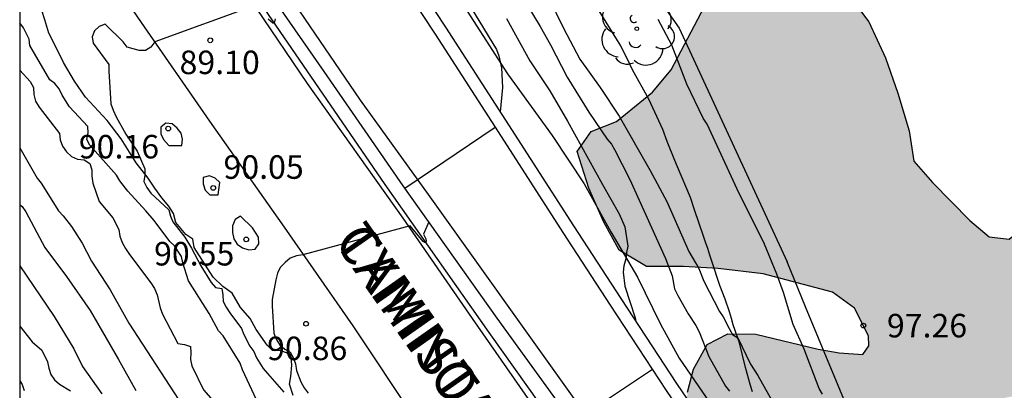
# Model space of a CAD drawing. Units: metres. Extents: x 578544 to 578895, y 4796539 to 4796790.
# Drawn here: x 578544 to 578576, y 4796673 to 4796685 of the extents above; entities that cross this region are included whole.
import ezdxf

# ---------------------------------------------------------------- set-up
doc = ezdxf.new("R2010")
doc.units = ezdxf.units.M
for name, color, linetype in [('010106', 9, 'Continuous'), ('020101', 3, 'CABEZA_TALUD'), ('020104', 34, 'Continuous'), ('020107', 3, 'Continuous'), ('020204', 9, 'Continuous'), ('020308', 9, 'Continuous'), ('050102', 4, 'Continuous'), ('060108', 9, 'Continuous'), ('060134', 9, 'Continuous'), ('070105', 6, 'Continuous'), ('080306', 9, 'Continuous'), ('080312', 8, 'Continuous'), ('100106', 63, 'Continuous'), ('100107', 3, 'Continuous'), ('100202', 3, 'Continuous'), ('990504', 63, 'Continuous')]:
    doc.layers.add(name, color=color, linetype=linetype)
doc.layers.add('020105', color=24, linetype='Continuous', lineweight=30)
doc.styles.add('ARIAL', font='ARIAL.TTF', dxfattribs={"height": 1})
doc.styles.add('ARIALI', font='ARIALI.TTF', dxfattribs={"height": 1})
doc.linetypes.add('CABEZA_TALUD', pattern='A,0.1,[204,DONOSTI.shx,S=0.15,R=0,X=0,Y=0],0,0.2', length=0.3)

# ---------------------------------------------------------------- blocks, each defined once
blk = doc.blocks.new('ARBOL')
blk.add_circle((0, 0), 0.0587)
for centre, radius, start, end in [((-0.28, 0.855), 0.3, 359.2878, 173.6078), ((0.097, 0.97), 0.21, 23.1565, 160.4665), ((0.438, 0.881), 0.24, 301.578, 139.328), ((-0.564, 0.381), 0.532, 92.28, 254.58), ((0.656, 0.288), 0.443, 319.8556, 114.7656), ((-0.091, 0.321), 0.12, 119.14, 310.56), ((0.819, -0.249), 0.383, 235.5275, 62.0275), ((-0.556, -0.339), 0.555, 142.64, 266.54), ((-0.039, -0.384), 0.21, 189.64, 323.88), ((0.299, -0.624), 0.532, 224.67, 0.24), ((-0.301, -0.676), 0.45, 213.78, 295.32)]:
    blk.add_arc(centre, radius, start, end)
blk = doc.blocks.new('COTAPU')
blk.add_circle((0, 0), 0.075)

msp = doc.modelspace()

# ---------------------------------------------------------------- hatches: boundary and pattern name
at = {"layer": '990504'}
h = msp.add_hatch(color=256, dxfattribs=at)
h.paths.add_polyline_path([(578575.191, 4796678.142), (578574.577, 4796678.657), (578573.381, 4796679.875), (578572.793, 4796680.546), (578572.642, 4796681.52), (578572.28, 4796682.722), (578571.893, 4796683.841), (578571.359, 4796684.986), (578570.732, 4796685.832), (578569.83, 4796686.328), (578569.006, 4796686.392), (578567.966, 4796686.316), (578566.982, 4796686.123), (578566.127, 4796685.482), (578565.059, 4796683.465), (578564.47, 4796682.746), (578563.316, 4796681.81), (578562.513, 4796681.499), (578562.072, 4796680.864), (578562.444, 4796679.696), (578562.91, 4796678.624), (578563.409, 4796677.713), (578564.279, 4796677.196), (578565.452, 4796677.193), (578566.563, 4796677.13), (578567.987, 4796676.959), (578570.196, 4796676.382), (578570.903, 4796675.868), (578571.346, 4796674.981), (578571.357, 4796674.665), (578571.169, 4796674.394), (578570.409, 4796674.444), (578569.74, 4796674.565), (578567.755, 4796675.042), (578566.864, 4796675.05), (578566.204, 4796674.706), (578565.776, 4796673.924), (578565.582, 4796673.191), (578565.511, 4796672.383), (578565.652, 4796671.576), (578566.211, 4796670.553), (578567.013, 4796669.221), (578567.342, 4796668.58), (578567.969, 4796667.902), (578568.64, 4796667.397), (578569.01, 4796666.884), (578569.854, 4796665.3), (578571.935, 4796662.331), (578572.442, 4796661.481), (578574.681, 4796658.37), (578575.283, 4796657.404), (578575.702, 4796656.809), (578576.056, 4796656.625), (578576.867, 4796657.008), (578577.218, 4796656.868), (578577.879, 4796655.479), (578578.574, 4796654.67), (578579.486, 4796653.982), (578580.171, 4796653.695), (578580.786, 4796653.691), (578581.405, 4796653.89), (578581.749, 4796654.41), (578581.932, 4796655.102), (578582.444, 4796655.526), (578583.358, 4796655.33), (578584.052, 4796654.957), (578584.781, 4796654.831), (578585.464, 4796655.051), (578586.359, 4796655.221), (578588.076, 4796655.048), (578588.918, 4796655.023), (578589.574, 4796655.202), (578590.184, 4796655.551), (578590.683, 4796656.262), (578591.187, 4796657.286), (578591.553, 4796658.311), (578591.939, 4796658.822), (578592.609, 4796659.068), (578593.194, 4796659.562), (578593.362, 4796660.383), (578593.602, 4796661.04), (578594.156, 4796661.808), (578594.577, 4796662.608), (578595.265, 4796663.287), (578596.466, 4796664.837), (578596.414, 4796665.449), (578596.046, 4796666.374), (578596.162, 4796667.375), (578596.946, 4796669.341), (578597.729, 4796670.468), (578598.478, 4796671.757), (578599.031, 4796672.456), (578600.918, 4796673.441), (578601.794, 4796674.208), (578602.575, 4796675.17), (578603.036, 4796676.192), (578602.854, 4796677.154), (578602.316, 4796678.007), (578601.557, 4796678.841), (578600.947, 4796679.622), (578600.524, 4796680.333), (578600.673, 4796681.139), (578601.013, 4796681.973), (578601.107, 4796682.904), (578600.953, 4796683.891), (578600.587, 4796684.574), (578599.965, 4796684.989), (578599.374, 4796685.563), (578599.448, 4796686.261), (578599.839, 4796687.057), (578600.404, 4796687.985), (578601.198, 4796688.921), (578601.774, 4796688.952), (578603.54, 4796688.328), (578604.391, 4796688.488), (578605.643, 4796689.308), (578606.313, 4796690.447), (578606.752, 4796691.737), (578606.797, 4796692.966), (578606.785, 4796694.236), (578606.902, 4796695.378), (578607.122, 4796696.546), (578607.407, 4796697.309), (578607.872, 4796698.046), (578608.745, 4796698.367), (578610.993, 4796698.883), (578612.03, 4796699.366), (578612.644, 4796700.146), (578612.931, 4796700.96), (578612.893, 4796701.475), (578612.236, 4796702.417), (578612.475, 4796703.066), (578613.556, 4796704.137), (578614.54, 4796704.748), (578614.633, 4796705.276), (578614.644, 4796706.984), (578614.819, 4796707.972), (578614.983, 4796708.514), (578615.285, 4796708.644), (578615.524, 4796708.613), (578615.694, 4796708.538), (578615.847, 4796708.275), (578615.885, 4796707.601), (578615.969, 4796707.237), (578616.274, 4796706.85), (578616.81, 4796706.357), (578617.528, 4796705.884), (578618.789, 4796705.248), (578619.391, 4796705.334), (578619.673, 4796705.814), (578619.854, 4796706.707), (578620.768, 4796709.073), (578621.645, 4796711.135), (578623.532, 4796715.25), (578624.773, 4796717.174), (578625.036, 4796717.751), (578624.977, 4796718.7), (578624.534, 4796719.465), (578623.833, 4796720.25), (578622.641, 4796720.791), (578621.566, 4796720.899), (578620.623, 4796720.838), (578619.774, 4796720.521), (578619.228, 4796719.795), (578618.473, 4796718.637), (578617.776, 4796717.705), (578617.336, 4796716.781), (578617.288, 4796715.116), (578617.032, 4796714.825), (578616.391, 4796715.059), (578615.782, 4796715.837), (578615.309, 4796717.133), (578615.366, 4796718.503), (578616.003, 4796721.311), (578616.16, 4796722.44), (578616.012, 4796723.612), (578615.638, 4796724.37), (578615.41, 4796724.998), (578615.972, 4796726.467), (578615.875, 4796727.048), (578615.231, 4796727.357), (578614.811, 4796728.392), (578614.749, 4796729.41), (578613.879, 4796731.162), (578613.144, 4796731.622), (578612.488, 4796732.363), (578612.454, 4796733.224), (578612.61, 4796734.249), (578612.932, 4796735.772), (578613.096, 4796736.987), (578613.843, 4796739.302), (578614.503, 4796740.984), (578614.892, 4796742.243), (578615.142, 4796743.426), (578615.204, 4796744.498), (578614.688, 4796745.251), (578613.749, 4796745.956), (578612.42, 4796746.596), (578611.216, 4796746.839), (578610.373, 4796747.074), (578609.906, 4796747.678), (578609.898, 4796749.276), (578609.667, 4796750.039), (578608.904, 4796750.716), (578607.745, 4796751.104), (578606.868, 4796751.217), (578605.896, 4796751.269), (578605.222, 4796750.917), (578605.285, 4796750.152), (578604.883, 4796748.925), (578604.256, 4796748.826), (578603.47, 4796749.065), (578601.58, 4796751.121), (578600.977, 4796751.504), (578599.701, 4796752.023), (578598.354, 4796752.401), (578597.278, 4796752.646), (578595.873, 4796752.639), (578593.619, 4796752.268), (578592.795, 4796752.428), (578592.125, 4796753.25), (578590.353, 4796754.685), (578590.354, 4796755.065), (578591.102, 4796755.422), (578591.792, 4796755.813), (578593.039, 4796755.038), (578593.89, 4796754.638), (578594.884, 4796754.263), (578595.449, 4796754.445), (578595.582, 4796754.915), (578595.47, 4796755.583), (578595.663, 4796758.708), (578595.541, 4796759.297), (578595.28, 4796759.894), (578594.931, 4796760.308), (578594.274, 4796760.595), (578593.553, 4796760.595), (578592.776, 4796760.721), (578592.306, 4796761.489), (578591.96, 4796763.303), (578591.689, 4796763.799), (578590.597, 4796764.214), (578589.009, 4796764.398), (578586.462, 4796764.616), (578585.003, 4796764.678), (578583.28, 4796765.001), (578582.417, 4796764.789), (578581.072, 4796764.153), (578580.585, 4796763.494), (578580.025, 4796763.142), (578579.116, 4796763.287), (578577.817, 4796763.635), (578575.865, 4796763.986), (578575.158, 4796763.916), (578574.825, 4796763.539), (578574.785, 4796763.095), (578574.959, 4796762.7), (578575.331, 4796762.275), (578575.659, 4796761.75), (578575.845, 4796761.245), (578576.263, 4796761.014), (578576.984, 4796761.019), (578577.782, 4796761.18), (578578.523, 4796761.266), (578578.864, 4796761.082), (578578.786, 4796760.593), (578578.338, 4796759.374), (578578.292, 4796759.057), (578578.296, 4796758.459), (578578.709, 4796758.012), (578579.335, 4796757.613), (578579.656, 4796757.044), (578579.541, 4796756.378), (578578.452, 4796754.142), (578578.375, 4796753.463), (578578.652, 4796752.794), (578579.15, 4796752.253), (578579.552, 4796751.672), (578579.541, 4796750.997), (578579.349, 4796750.567), (578578.968, 4796750.057), (578577.842, 4796748.925), (578577.842, 4796748.588), (578577.89, 4796747.738), (578578.146, 4796746.08), (578578.325, 4796745.379), (578578.698, 4796744.758), (578579.125, 4796743.031), (578579.524, 4796741.944), (578580.077, 4796741.417), (578580.827, 4796741.204), (578581.603, 4796741.362), (578582.144, 4796741.678), (578582.571, 4796742.286), (578582.789, 4796743.189), (578582.809, 4796743.705), (578582.988, 4796744.332), (578583.624, 4796744.694), (578584.399, 4796744.782), (578585.157, 4796744.683), (578586.137, 4796744.212), (578586.948, 4796743.717), (578587.953, 4796742.771), (578588.626, 4796742.622), (578589.367, 4796742.64), (578590.202, 4796742.774), (578590.697, 4796743.073), (578590.784, 4796743.882), (578590.94, 4796744.649), (578591.671, 4796746.022), (578591.679, 4796746.815), (578591.507, 4796747.419), (578591.42, 4796748.1), (578591.599, 4796748.445), (578591.861, 4796748.723), (578592.406, 4796748.784), (578592.89, 4796748.159), (578593.317, 4796747.216), (578593.429, 4796746.696), (578593.846, 4796746.645), (578594.431, 4796746.986), (578595.38, 4796748.247), (578595.78, 4796748.549), (578596.324, 4796748.36), (578596.991, 4796747.941), (578597.634, 4796747.346), (578597.921, 4796746.83), (578597.85, 4796746.262), (578597.048, 4796745.522), (578595.66, 4796744.517), (578595.225, 4796744.035), (578594.983, 4796743.408), (578595.22, 4796742.198), (578595.285, 4796741.36), (578595.174, 4796740.64), (578594.655, 4796739.889), (578593.859, 4796739.409), (578593.089, 4796739.323), (578592.392, 4796739.575), (578592.136, 4796739.98), (578591.989, 4796740.429), (578591.587, 4796740.863), (578591.107, 4796741.24), (578589.786, 4796741.837), (578589.023, 4796741.817), (578588.261, 4796741.672), (578587.348, 4796741.556), (578586.618, 4796741.274), (578585.987, 4796740.705), (578585.849, 4796739.919), (578585.872, 4796738.351), (578585.984, 4796737.558), (578586.415, 4796736.941), (578587.019, 4796736.512), (578587.116, 4796736.219), (578586.917, 4796735.97), (578586.317, 4796735.608), (578585.722, 4796735.313), (578585.389, 4796734.775), (578585.431, 4796734.343), (578585.851, 4796733.712), (578586.635, 4796732.21), (578587.425, 4796730.256), (578587.939, 4796729.588), (578588.156, 4796728.655), (578588.627, 4796728.023), (578589.277, 4796727.622), (578589.502, 4796727.049), (578589.495, 4796726.265), (578589.75, 4796725.421), (578590.443, 4796724.441), (578591.068, 4796723.86), (578592.208, 4796723.034), (578592.845, 4796722.188), (578593.37, 4796721.743), (578593.855, 4796721.401), (578594.224, 4796720.812), (578594.133, 4796720.168), (578593.841, 4796719.666), (578593.851, 4796719.067), (578594.205, 4796718.559), (578594.394, 4796718.076), (578594.407, 4796717.399), (578594.338, 4796716.872), (578594.171, 4796716.371), (578593.684, 4796715.993), (578593.035, 4796715.7), (578592.224, 4796715.708), (578591.592, 4796715.977), (578591.042, 4796716.546), (578590.103, 4796717.752), (578590.021, 4796718.392), (578590.086, 4796719.683), (578589.983, 4796720.259), (578589.463, 4796721.231), (578588.763, 4796722.093), (578588.106, 4796722.624), (578587.295, 4796722.934), (578586.218, 4796723.204), (578585.29, 4796723.097), (578584.382, 4796722.626), (578583.582, 4796721.864), (578583.085, 4796721.163), (578583.024, 4796720.497), (578583.326, 4796718.353), (578583.208, 4796717.435), (578582.703, 4796717.224), (578582.364, 4796717.456), (578582.012, 4796718.106), (578581.635, 4796719.156), (578581.066, 4796720.055), (578580.403, 4796720.516), (578579.399, 4796720.544), (578578.527, 4796720.356), (578577.595, 4796719.89), (578576.94, 4796719.219), (578576.552, 4796718.354), (578576.44, 4796717.259), (578576.593, 4796716.25), (578576.899, 4796715.131), (578577.528, 4796713.927), (578578.347, 4796713.099), (578579.496, 4796712.75), (578580.48, 4796712.774), (578581.467, 4796713.064), (578582.264, 4796713.478), (578583.019, 4796713.598), (578583.636, 4796713.265), (578584.142, 4796712.72), (578584.841, 4796712.132), (578585.454, 4796711.468), (578586.015, 4796710.637), (578586.09, 4796710.61), (578586.305, 4796710.302), (578586.94, 4796709.111), (578587.105, 4796708.255), (578587.162, 4796707.207), (578587.112, 4796706.107), (578586.885, 4796705.248), (578586.3, 4796704.694), (578585.681, 4796704.437), (578584.982, 4796704.597), (578584.378, 4796704.915), (578583.585, 4796704.651), (578582.676, 4796704.108), (578581.919, 4796703.59), (578581.489, 4796702.367), (578580.651, 4796702.066), (578579.025, 4796701.846), (578577.878, 4796701.372), (578577.08, 4796700.751), (578576.33, 4796699.794), (578576.151, 4796698.812), (578576.122, 4796697.591), (578576.291, 4796696.434), (578576.591, 4796695.52), (578577.101, 4796694.339), (578577.611, 4796693.889), (578579.079, 4796693.857), (578579.436, 4796693.26), (578579.446, 4796692.393), (578579.049, 4796690.659), (578578.944, 4796689.663), (578579.04, 4796688.845), (578579.445, 4796687.846), (578580.087, 4796686.913), (578580.918, 4796686.264), (578581.876, 4796685.798), (578582.918, 4796685.742), (578583.957, 4796685.741), (578584.847, 4796685.668), (578585.518, 4796685.065), (578585.989, 4796684.383), (578585.933, 4796682.9), (578585.801, 4796682.351), (578585.117, 4796681.867), (578583.988, 4796681.56), (578582.871, 4796681.361), (578582.055, 4796681.382), (578581.007, 4796681.684), (578580.244, 4796681.746), (578579.272, 4796681.392), (578577.444, 4796680.183), (578576.221, 4796678.38), (578575.825, 4796678.067)])
h.paths.add_polyline_path([(578576.303, 4796666.838), (578575.412, 4796666.707), (578574.547, 4796666.522), (578573.907, 4796666.254), (578573.687, 4796666.021), (578573.683, 4796665.671), (578574.742, 4796663.753), (578574.995, 4796663.184), (578575.311, 4796661.954), (578575.302, 4796661.755), (578575.162, 4796661.698), (578574.767, 4796662.611), (578574.379, 4796663.354), (578573.903, 4796663.75), (578573.632, 4796663.843), (578573.327, 4796664.181), (578572.946, 4796665.423), (578572.666, 4796666.161), (578572.299, 4796666.854), (578571.836, 4796667.298), (578571.546, 4796667.832), (578571.374, 4796668.29), (578570.553, 4796669.243), (578570.423, 4796669.878), (578570.522, 4796670.563), (578570.724, 4796671.335), (578571.111, 4796671.7), (578573.03, 4796672.388), (578574.293, 4796672.757), (578575.921, 4796673.051), (578577.02, 4796673.036), (578577.559, 4796672.778), (578579.859, 4796672.019), (578580.529, 4796671.58), (578580.946, 4796671.093), (578581.272, 4796670.443), (578581.384, 4796669.868), (578581.371, 4796669.205), (578581.108, 4796668.784), (578580.657, 4796668.661), (578580.05, 4796668.699), (578579.355, 4796668.867), (578578.821, 4796668.846), (578578.378, 4796668.392), (578577.943, 4796667.771), (578577.304, 4796667.071)], flags=0)

# ---------------------------------------------------------------- linework, layer by layer
at = {"layer": '010106', "flags": 128}
msp.add_lwpolyline([(578544.313, 4796540.24), (578894.303, 4796540.233), (578894.308, 4796790.226), (578544.318, 4796790.233)], close=True, dxfattribs=at)
at = {"layer": '020101'}
for points in [[(578553.019, 4796673.083, 89.882), (578552.901, 4796673.441, 89.854), (578552.949, 4796673.691, 89.83), (578552.983, 4796674.055, 89.86), (578552.945, 4796674.388, 89.86), (578552.605, 4796674.519, 89.776), (578552.367, 4796674.519, 89.764), (578552.191, 4796674.685, 89.732), (578551.845, 4796675.183, 89.67), (578551.655, 4796675.542, 89.594), (578551.349, 4796675.89, 89.492), (578551.083, 4796676.346, 89.452), (578550.783, 4796676.554, 89.34), (578550.479, 4796676.85, 89.22), (578549.874, 4796677.796, 89.172), (578549.822, 4796678.062, 89.2), (578549.606, 4796678.216, 89.158), (578549.282, 4796678.598, 89.18), (578549.21, 4796678.882, 89.184), (578549.068, 4796679.116, 89.18), (578548.838, 4796679.378, 89.138), (578548.612, 4796679.694, 89.114), (578548.406, 4796680.006, 89.036), (578548.022, 4796680.502, 88.962), (578547.546, 4796681.26, 88.886), (578547.096, 4796681.844, 88.828), (578546.406, 4796682.592, 88.716), (578546.062, 4796683.102, 88.686), (578545.71, 4796683.692, 88.688), (578545.418, 4796684.284, 88.648), (578545.244, 4796684.628, 88.564), (578545.116, 4796685.058, 88.52), (578544.92, 4796685.654, 88.498)], [(578567.656, 4796673.206, 95.513), (578567.591, 4796673.404, 95.575), (578567.424, 4796673.98, 95.74), (578567.233, 4796674.759, 95.994), (578567.04, 4796675.333, 96.12), (578566.982, 4796675.539, 96.163), (578566.918, 4796675.755, 96.18), (578566.777, 4796676.158, 96.258), (578566.609, 4796676.587, 96.3), (578566.353, 4796677.362, 96.335), (578566.292, 4796677.559, 96.394), (578566.226, 4796677.773, 96.424), (578566.151, 4796677.974, 96.426), (578566.088, 4796678.164, 96.445), (578565.808, 4796678.998, 96.522), (578565.679, 4796679.391, 96.552), (578565.266, 4796680.371, 96.608), (578565.182, 4796680.573, 96.646), (578564.931, 4796681.181, 96.734), (578564.792, 4796681.562, 96.796), (578564.352, 4796682.525, 96.835), (578563.835, 4796683.46, 96.84), (578563.738, 4796683.662, 96.84), (578563.458, 4796684.226, 96.864), (578563.354, 4796684.401, 96.86), (578562.772, 4796685.338, 96.862)]]:
    msp.add_polyline3d(points, dxfattribs=at)
at = {"layer": '020104', "flags": 128}
for points, elevation in [([(578558.41, 4796685.918), (578559.494, 4796684.108), (578559.568, 4796683.912), (578559.656, 4796683.522), (578559.692, 4796682.894), (578559.616, 4796682.124)], 93), ([(578561.154, 4796685.782), (578561.628, 4796684.79), (578562.156, 4796683.8), (578562.798, 4796682.894), (578563.406, 4796681.986), (578564.396, 4796680.258), (578564.926, 4796679.268), (578565.628, 4796677.672), (578565.938, 4796677.126), (578566.098, 4796676.726), (578566.6, 4796675.758), (578566.718, 4796675.588), (578566.906, 4796675.216), (578567.016, 4796675.032), (578567.19, 4796674.918), (578567.592, 4796674.078), (578567.822, 4796673.718), (578568.262, 4796672.944)], 96), ([(578551.831, 4796685.522), (578548.619, 4796684.354), (578548.493, 4796684.184), (578548.317, 4796684.078), (578548.115, 4796684.074), (578547.733, 4796684.184), (578547.603, 4796684.356), (578547.035, 4796684.92), (578546.841, 4796684.846), (578546.695, 4796684.704), (578546.619, 4796684.51), (578546.655, 4796684.31), (578547.151, 4796683.63), (578547.151, 4796683.424), (578547.219, 4796682.382), (578547.289, 4796682.172), (578547.385, 4796681.966), (578547.691, 4796681.416), (578548.059, 4796680.874), (578548.299, 4796680.306), (578548.299, 4796680.104), (578548.267, 4796679.904), (578548.357, 4796679.708), (578548.489, 4796679.528), (578549.063, 4796678.998), (578549.113, 4796678.802), (578549.195, 4796678.618), (578549.575, 4796678.126), (578549.787, 4796677.782), (578550.078, 4796677.218), (578550.41, 4796676.68), (578550.554, 4796676.53), (578550.756, 4796676.494), (578550.786, 4796676.29), (578550.796, 4796676.076), (578550.888, 4796675.897), (578551.006, 4796675.717), (578551.374, 4796675.219), (578551.454, 4796675.023), (578551.644, 4796674.651), (578551.772, 4796674.489), (578551.858, 4796674.289), (578551.956, 4796674.111), (578552.07, 4796673.943), (578552.2, 4796673.789), (578552.726, 4796673.191)], 89), ([(578552.447, 4796685.082), (578552.421, 4796684.952), (578552.377, 4796684.95), (578552.231, 4796685.076)], 89), ([(578559.814, 4796685.096), (578560.562, 4796683.752), (578561.194, 4796682.792), (578561.758, 4796681.824), (578562.874, 4796679.804), (578563.41, 4796678.868), (578563.59, 4796678.464), (578563.682, 4796677.84), (578563.634, 4796677.644), (578563.618, 4796677.44), (578563.55, 4796677.22), (578563.538, 4796677.016), (578563.586, 4796676.568), (578563.91, 4796675.564), (578563.935, 4796675.447)], 94), ([(578569.878, 4796673.126), (578569.772, 4796673.304), (578569.298, 4796674.558), (578568.946, 4796675.35), (578568.638, 4796676.37), (578568.424, 4796676.954), (578568.036, 4796677.91), (578567.162, 4796679.658), (578566.206, 4796681.726), (578566.078, 4796681.918), (578565.564, 4796683.002), (578565.088, 4796684.244), (578564.65, 4796685.068)], 97), ([(578551.858, 4796672.941), (578551.412, 4796673.901), (578551.332, 4796674.111), (578550.792, 4796674.981), (578550.646, 4796675.149), (578550.348, 4796675.695), (578549.688, 4796676.735), (578549.511, 4796677.316), (578549.469, 4796677.512), (578549.239, 4796677.848), (578549.097, 4796677.992), (578548.593, 4796678.656), (578548.331, 4796678.968), (578547.753, 4796679.59), (578547.501, 4796679.926), (578547.401, 4796680.1), (578546.549, 4796681.056), (578546.455, 4796681.246), (578546.491, 4796681.452), (578546.487, 4796681.66), (578545.903, 4796682.282), (578545.667, 4796682.656), (578545.573, 4796682.856), (578545.437, 4796683.024), (578545.269, 4796683.146), (578544.631, 4796684.24), (578544.619, 4796684.444), (578544.439, 4796684.8), (578544.316, 4796684.963)], 88), ([(578544.316, 4796683.448), (578544.641, 4796683.094), (578544.755, 4796682.9), (578544.765, 4796682.676), (578544.815, 4796682.466), (578544.933, 4796682.274), (578545.577, 4796681.438), (578545.607, 4796681.236), (578545.675, 4796681.028), (578545.799, 4796680.844), (578545.963, 4796680.702), (578546.151, 4796680.612), (578546.365, 4796680.59), (578546.547, 4796680.482), (578546.611, 4796680.276), (578546.611, 4796680.072), (578546.643, 4796679.848), (578546.845, 4796679.264), (578547.277, 4796678.746), (578547.465, 4796678.373), (578547.499, 4796678.163), (578547.581, 4796677.955), (578547.681, 4796677.763), (578547.805, 4796677.573), (578548.493, 4796676.673), (578548.609, 4796676.493), (578548.689, 4796676.293), (578548.788, 4796675.877), (578548.858, 4796675.675), (578549.35, 4796674.737), (578549.558, 4796674.713), (578549.752, 4796674.649), (578549.762, 4796674.439), (578549.75, 4796674.227), (578549.794, 4796674.031), (578550.17, 4796673.269), (578550.872, 4796672.469)], 87), ([(578559.46, 4796681.627), (578556.582, 4796679.685)], 92), ([(578544.316, 4796680.974), (578544.865, 4796680.013), (578544.993, 4796679.847), (578545.551, 4796678.967), (578545.699, 4796678.807), (578545.965, 4796678.465), (578546.305, 4796677.943), (578546.595, 4796677.361), (578547.189, 4796676.449), (578547.791, 4796675.391), (578549.664, 4796672.503)], 86), ([(578544.316, 4796677.218), (578545.407, 4796675.605), (578546.037, 4796674.571), (578546.315, 4796674.005), (578546.928, 4796673.137)], 84), ([(578544.316, 4796675.29), (578544.708, 4796674.79), (578545.022, 4796674.528), (578545.194, 4796674.154), (578545.236, 4796673.956), (578545.308, 4796673.756), (578545.424, 4796673.586), (578545.584, 4796673.45), (578545.926, 4796673.232)], 83), ([(578564.463, 4796673.91), (578563.062, 4796672.974), (578562.702, 4796672.774), (578562.496, 4796672.698), (578562.144, 4796672.49), (578561.879, 4796672.285)], 93), ([(578544.316, 4796673.549), (578544.396, 4796673.432), (578544.46, 4796673.238)], 82)]:
    msp.add_lwpolyline(points, dxfattribs=dict(at, elevation=elevation))
at = {"layer": '020105', "flags": 128}
for points, elevation in [([(578559.746, 4796686.748), (578560.886, 4796684.846), (578561.22, 4796684.26), (578561.748, 4796683.224), (578562.44, 4796682.114), (578563.028, 4796681.256), (578563.156, 4796681.094), (578563.26, 4796680.918), (578563.748, 4796679.968), (578564.878, 4796677.45), (578565.094, 4796676.892), (578565.17, 4796676.482), (578565.274, 4796676.272), (578565.606, 4796675.686), (578565.848, 4796675.318), (578565.954, 4796675.114), (578566.264, 4796674.33), (578566.79, 4796673.386), (578566.922, 4796673.224)], 95), ([(578544.316, 4796679.169), (578544.391, 4796679.103), (578544.511, 4796678.939), (578545.109, 4796677.799), (578545.799, 4796676.879), (578546.559, 4796675.793), (578547.464, 4796674.235), (578548.008, 4796673.241)], 85), ([(578557.34, 4796678.618), (578557.174, 4796678.222), (578557.244, 4796678.08), (578557.262, 4796678.004), (578557.248, 4796677.962), (578557.218, 4796677.96), (578557.164, 4796677.992), (578556.744, 4796678.494), (578553.33, 4796677.564), (578553.128, 4796677.538), (578552.928, 4796677.456), (578552.766, 4796677.318), (578552.612, 4796677.158), (578552.524, 4796676.978), (578552.472, 4796676.772), (578552.35, 4796676.148), (578552.35, 4796675.946), (578552.41, 4796675.07), (578552.478, 4796674.878), (578552.584, 4796674.704), (578552.752, 4796674.56), (578552.932, 4796674.468), (578553.026, 4796674.291), (578553.102, 4796674.093), (578553.124, 4796673.885), (578553.272, 4796673.519), (578553.368, 4796673.327), (578553.502, 4796673.163)], 90)]:
    msp.add_lwpolyline(points, dxfattribs=dict(at, elevation=elevation))
at = {"layer": '020105', "elevation": 90, "flags": 128}
for points in [[(578549.065, 4796681.048), (578549.473, 4796681.05), (578549.501, 4796681.25), (578549.453, 4796681.446), (578549.331, 4796681.608), (578549.173, 4796681.736), (578548.969, 4796681.758), (578548.805, 4796681.634), (578548.813, 4796681.426), (578548.897, 4796681.238)], [(578550.637, 4796679.474), (578550.687, 4796679.872), (578550.543, 4796680.014), (578550.353, 4796680.086), (578550.157, 4796680.032), (578550.161, 4796679.826), (578550.215, 4796679.624), (578550.365, 4796679.48)], [(578551.724, 4796678.43), (578551.342, 4796678.8), (578551.172, 4796678.688), (578551.094, 4796678.494), (578551.092, 4796678.282), (578551.128, 4796678.074), (578551.242, 4796677.906), (578551.408, 4796677.786), (578551.612, 4796677.73), (578551.812, 4796677.748), (578551.928, 4796677.92), (578551.92, 4796678.126)]]:
    msp.add_lwpolyline(points, close=True, dxfattribs=at)
at = {"layer": '020107'}
msp.add_polyline3d([(578558.786, 4796691.618, 96.546), (578557.196, 4796691.747, 94.446), (578555.379, 4796691.527, 92.81), (578555.182, 4796691.459, 92.683), (578555.041, 4796691.317, 92.562), (578555.025, 4796691.089, 92.498), (578555.124, 4796690.779, 92.498), (578555.403, 4796690.313, 92.498), (578556.657, 4796688.324, 92.613), (578558.186, 4796685.933, 92.841), (578559.853, 4796683.329, 93.074), (578561.272, 4796681.368, 93.351), (578562.294, 4796679.831, 93.56), (578563.143, 4796678.298, 93.768), (578563.986, 4796676.857, 94.123), (578564.725, 4796675.358, 94.247), (578565.319, 4796674.276, 94.363), (578566.669, 4796672.304, 94.47), (578567.881, 4796670.557, 94.645), (578568.05, 4796670.518, 94.682), (578568.247, 4796670.557, 94.723)], dxfattribs=at)
at = {"layer": '050102'}
msp.add_polyline3d([(578580.396, 4796644.169, 95.316), (578577.744, 4796648.081, 94.628), (578575.176, 4796651.837, 94.068), (578573.02, 4796655.049, 93.532), (578570.021, 4796659.533, 92.856), (578565.761, 4796665.868, 91.84), (578562.457, 4796670.6, 91.068), (578559.269, 4796675.088, 90.484), (578555.949, 4796679.808, 89.776), (578548.034, 4796691.364, 88.124), (578544.316, 4796696.678, 87.359)], dxfattribs=at)
at = {"layer": '060108'}
msp.add_polyline3d([(578544.316, 4796690.888, 88.123), (578544.404, 4796690.764, 88.14), (578546.154, 4796687.94, 88.514), (578548.186, 4796684.966, 88.938), (578550.362, 4796681.824, 89.372), (578552.731, 4796678.446, 89.844), (578554.921, 4796675.308, 90.312), (578556.913, 4796672.316, 90.804), (578558.963, 4796669.297, 91.218), (578561.103, 4796666.105, 91.716), (578563.615, 4796662.491, 92.272), (578566.795, 4796657.957, 92.996), (578569.036, 4796654.647, 93.508), (578571.114, 4796651.881, 93.906), (578572.142, 4796650.185, 94.206), (578576.004, 4796643.347, 95.24)], dxfattribs=at)
at = {"layer": '060134'}
msp.add_polyline3d([(578580.444, 4796644.493, 95.77), (578580.432, 4796644.171, 95.664), (578580.41, 4796644.061, 95.6), (578580.338, 4796643.973, 95.552), (578580.238, 4796643.903, 95.522), (578580.07, 4796643.885, 95.514), (578579.928, 4796643.917, 95.468), (578578.192, 4796646.633, 94.962), (578575.496, 4796650.739, 94.348), (578573.76, 4796653.317, 93.92), (578571.8, 4796656.379, 93.46), (578569.927, 4796659.173, 93.032), (578567.787, 4796662.227, 92.558), (578565.405, 4796665.79, 91.966), (578563.217, 4796669.082, 91.406), (578561.165, 4796672.038, 90.95), (578558.731, 4796675.536, 90.444), (578556.521, 4796678.738, 90.018), (578553.474, 4796683.022, 89.354), (578550.228, 4796687.836, 88.664), (578544.648, 4796695.994, 87.517), (578544.316, 4796696.461, 87.457)], dxfattribs=at)
at = {"layer": '070105'}
for points in [[(578580.453, 4796644.959, 97.256), (578578.004, 4796648.575, 96.557), (578575.654, 4796652.091, 95.861), (578573.168, 4796655.853, 95.473), (578570.673, 4796659.649, 95.107), (578567.983, 4796663.562, 94.529), (578565.425, 4796667.22, 93.855), (578563.167, 4796670.504, 93.421), (578559.519, 4796675.548, 92.635), (578556.527, 4796679.762, 92.007), (578554.006, 4796683.408, 91.517), (578550.8, 4796688.024, 90.913), (578547.224, 4796693.214, 90.247), (578545.982, 4796695.088, 89.909), (578544.316, 4796697.444, 89.571)], [(578552.629, 4796692.457, 91.746), (578552.976, 4796692.656, 91.747), (578554.75, 4796689.566, 92.088), (578556.228, 4796687.331, 92.404), (578557.877, 4796684.819, 92.723), (578559.885, 4796681.707, 93.115), (578561.951, 4796678.49, 93.572), (578563.458, 4796676.177, 93.863), (578565.235, 4796673.461, 94.25), (578575.36, 4796658.585, 96.055)], [(578552.629, 4796692.457, 91.746), (578554.409, 4796689.356, 92.087), (578555.894, 4796687.111, 92.404), (578557.542, 4796684.601, 92.723), (578559.549, 4796681.49, 93.115), (578561.615, 4796678.273, 93.572), (578563.123, 4796675.958, 93.863), (578564.902, 4796673.239, 94.25), (578576.215, 4796656.618, 96.266), (578576.745, 4796655.838, 96.184), (578577.105, 4796655.28, 96.201), (578577.411, 4796654.786, 96.21), (578577.557, 4796654.582, 96.21), (578577.792, 4796654.353, 96.205), (578577.976, 4796654.204, 96.195)]]:
    msp.add_polyline3d(points, dxfattribs=at)
at = {"layer": '100106', "elevation": 87.918, "flags": 128}
for points in [[(578570.732, 4796685.832), (578571.359, 4796684.986), (578571.893, 4796683.841), (578572.28, 4796682.722), (578572.642, 4796681.52), (578572.793, 4796680.546), (578573.381, 4796679.875), (578574.577, 4796678.657), (578575.191, 4796678.142), (578575.825, 4796678.067), (578576.221, 4796678.38), (578577.444, 4796680.183), (578579.272, 4796681.392), (578580.244, 4796681.746), (578581.007, 4796681.684), (578582.055, 4796681.382), (578582.871, 4796681.361), (578583.988, 4796681.56), (578585.117, 4796681.867), (578585.801, 4796682.351), (578585.933, 4796682.9), (578585.989, 4796684.383), (578585.518, 4796685.065)], [(578565.582, 4796673.191), (578565.776, 4796673.924), (578566.204, 4796674.706), (578566.864, 4796675.05), (578567.755, 4796675.042), (578569.74, 4796674.565), (578570.409, 4796674.444), (578571.169, 4796674.394), (578571.357, 4796674.665), (578571.346, 4796674.981), (578570.903, 4796675.868), (578570.196, 4796676.382), (578567.987, 4796676.959), (578566.563, 4796677.13), (578565.452, 4796677.193), (578564.279, 4796677.196), (578563.409, 4796677.713), (578562.91, 4796678.624), (578562.444, 4796679.696), (578562.072, 4796680.864), (578562.513, 4796681.499), (578563.316, 4796681.81), (578564.47, 4796682.746), (578565.059, 4796683.465), (578566.127, 4796685.482)]]:
    msp.add_lwpolyline(points, dxfattribs=at)
at = {"layer": '100107'}
for points in [[(578580.711, 4796645.588, 96.479), (578577.736, 4796650.194, 96.438), (578575.116, 4796653.979, 96.005), (578572.815, 4796657.346, 95.657), (578569.565, 4796662.078, 95.076), (578566.132, 4796667.145, 94.167), (578562.025, 4796672.916, 93.209), (578557.33, 4796679.489, 92.244), (578555.163, 4796682.498, 91.894), (578551.466, 4796687.943, 91.151), (578548.085, 4796692.949, 90.476), (578545.46, 4796696.793, 89.888), (578544.316, 4796698.38, 89.636)], [(578560.375, 4796691.861, 97.233), (578561.477, 4796690.37, 97.26), (578562.213, 4796689.265, 97.279), (578563.518, 4796687.354, 97.348), (578565.315, 4796684.79, 97.413), (578568.752, 4796677.347, 97.413)], [(578571.27, 4796671.256, 97.407), (578569.931, 4796674.475, 97.502), (578569.341, 4796675.911, 97.457), (578568.752, 4796677.347, 97.413)]]:
    msp.add_polyline3d(points, dxfattribs=at)

# ---------------------------------------------------------------- block references
at = {"layer": '020204', "rotation": 359.9987685839998}
for p in [(578550.38, 4796684.402, 89.099), (578549.043, 4796681.592, 90.164), (578550.475, 4796679.698, 90.048), (578551.528, 4796678.058, 90.552), (578553.434, 4796675.372, 90.856), (578571.182, 4796675.31, 97.264)]:
    msp.add_blockref('COTAPU', p, dxfattribs=at)
at = {"layer": '100202', "rotation": 359.9987685839998}
msp.add_blockref('ARBOL', (578563.966, 4796684.77, 96.854), dxfattribs=at)

# ---------------------------------------------------------------- texts
at = {"layer": '020308', "style": 'ARIAL'}
for s, p in [('89.10', (578549.404, 4796683.325, 89.096)), ('90.16', (578546.197, 4796680.638, 90.161)), ('90.05', (578550.803, 4796679.989, 90.045)), ('90.55', (578548.592, 4796677.227, 90.549)), ('97.26', (578571.932, 4796674.935, 97.261)), ('90.86', (578552.192, 4796674.211, 90.853))]:
    msp.add_text(s, height=0.75, rotation=359.9988, dxfattribs=at).set_placement(p)
at = {"layer": '080306', "style": 'ARIALI'}
msp.add_text('TXIMISTARRI                           BIDEA', height=1.24996, rotation=305.0827, dxfattribs=at).set_placement((578554.293, 4796677.998))
at = {"layer": '080312', "style": 'ARIALI'}
msp.add_text('CAMINO                  DE             TXIMISTARRI', height=1.24996, rotation=305.0827, dxfattribs=at).set_placement((578554.293, 4796677.998))

doc.saveas('drawing.dxf')
